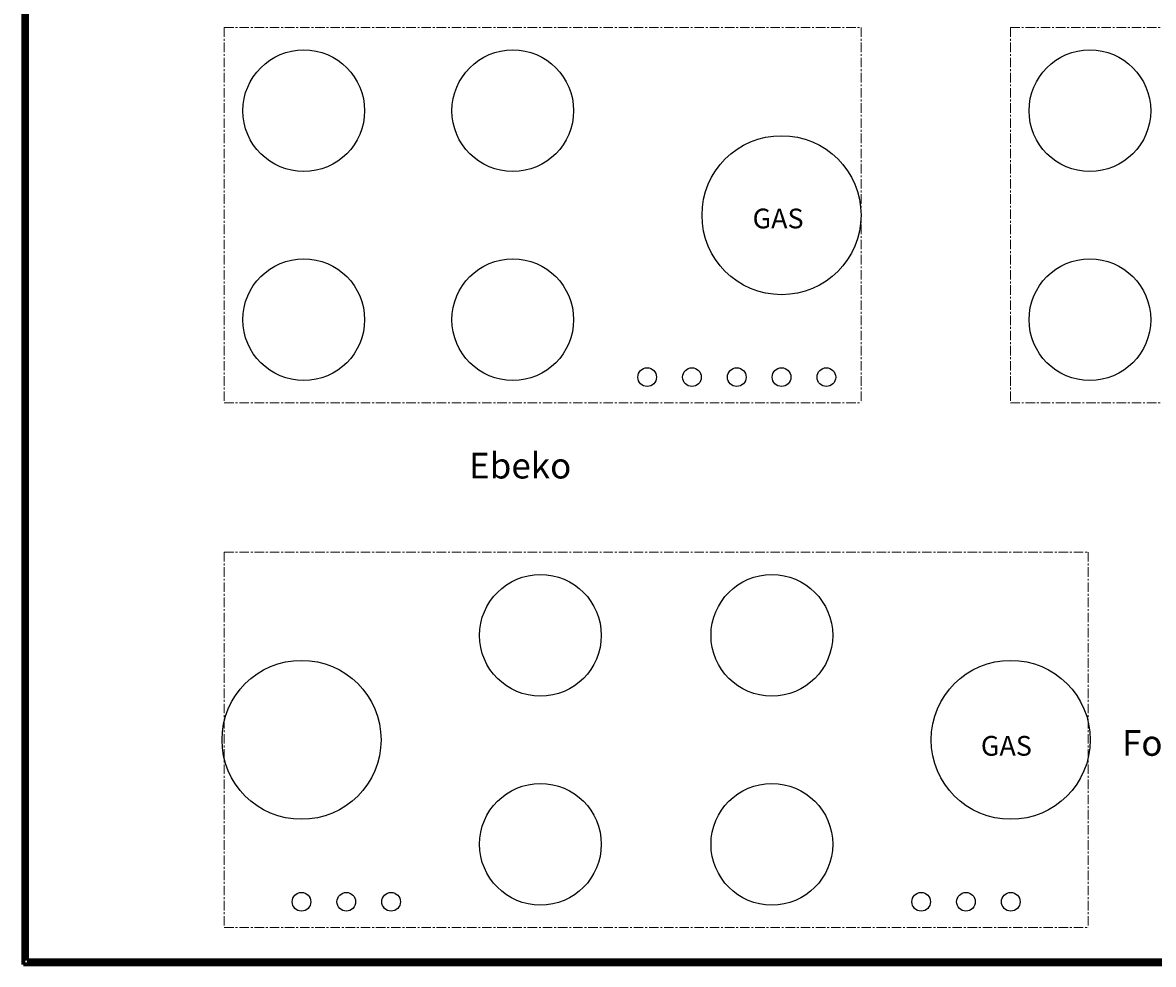
# Model space of a CAD drawing. Units: millimetres. Extents: x 3 to 4196, y 5 to 4195.
# Drawn here: x 4 to 1518, y 5 to 1267 of the extents above; entities that cross this region are included whole.
import ezdxf

# ---------------------------------------------------------------- set-up
doc = ezdxf.new("R2010")
doc.units = ezdxf.units.MM
doc.linetypes.add('CENTERX2', pattern=[20.32, 12.7, -2.54, 2.54, -2.54])
doc.styles.add('SLDTEXTSTYLE0', font='GOTHICBI.TTF', dxfattribs={"width": 0.913})
doc.styles.add('SLDTEXTSTYLE1', font='GOTHIC.TTF', dxfattribs={"width": 0.913})

msp = doc.modelspace()

# ---------------------------------------------------------------- linework, layer by layer
at = {"color": 7, "linetype": 'Continuous', "lineweight": 70}
for p, q in [((5, 5), (5, 4195)), ((10, 10), (10, 4190)), ((4195, 5), (5, 5)), ((4190, 10), (10, 10))]:
    msp.add_line(p, q, dxfattribs=at)
at = {"color": 30, "linetype": 'CENTERX2', "lineweight": 18}
for p, q in [((273.9, 1260.4), (1126.9, 1260.4)), ((273.9, 1260.4), (273.9, 757.4)), ((1126.9, 1260.4), (1126.9, 757.4)), ((1326.9, 1260.4), (2179.9, 1260.4)), ((1326.9, 1260.4), (1326.9, 757.4)), ((273.9, 757.4), (1126.9, 757.4)), ((1326.9, 757.4), (2179.9, 757.4)), ((273.9, 557.4), (273.9, 54.4)), ((273.9, 557.4), (1430.9, 557.4)), ((1430.9, 557.4), (1430.9, 54.4)), ((273.9, 54.4), (1430.9, 54.4))]:
    msp.add_line(p, q, dxfattribs=at)
at = {"color": 7, "linetype": 'Continuous', "lineweight": 35}
for p, q in [((10, 1250), (5, 1250)), ((10, 1200), (5, 1200)), ((10, 1150), (5, 1150)), ((10, 1100), (5, 1100)), ((10, 1050), (5, 1050)), ((10, 1000), (5, 1000)), ((10, 950), (5, 950)), ((10, 900), (5, 900)), ((10, 850), (5, 850)), ((10, 800), (5, 800)), ((10, 750), (5, 750)), ((10, 700), (5, 700)), ((10, 650), (5, 650)), ((10, 600), (5, 600)), ((10, 550), (5, 550)), ((10, 500), (5, 500)), ((10, 450), (5, 450)), ((10, 400), (5, 400)), ((10, 350), (5, 350)), ((10, 300), (5, 300)), ((10, 250), (5, 250)), ((10, 200), (5, 200)), ((10, 150), (5, 150)), ((10, 100), (5, 100)), ((10, 50), (5, 50)), ((50, 10), (50, 5)), ((100, 10), (100, 5)), ((150, 10), (150, 5)), ((200, 10), (200, 5)), ((250, 10), (250, 5)), ((300, 10), (300, 5)), ((350, 10), (350, 5)), ((400, 10), (400, 5)), ((450, 10), (450, 5)), ((500, 10), (500, 5)), ((550, 10), (550, 5)), ((600, 10), (600, 5)), ((650, 10), (650, 5)), ((700, 10), (700, 5)), ((750, 10), (750, 5)), ((800, 10), (800, 5)), ((850, 10), (850, 5)), ((900, 10), (900, 5)), ((950, 10), (950, 5)), ((1000, 10), (1000, 5)), ((1050, 10), (1050, 5)), ((1100, 10), (1100, 5)), ((1150, 10), (1150, 5)), ((1200, 10), (1200, 5)), ((1250, 10), (1250, 5)), ((1300, 10), (1300, 5)), ((1350, 10), (1350, 5)), ((1400, 10), (1400, 5)), ((1450, 10), (1450, 5)), ((1500, 10), (1500, 5))]:
    msp.add_line(p, q, dxfattribs=at)
at = {"color": 7, "linetype": 'Continuous', "lineweight": 25}
for centre, radius in [((380.4, 1148.9), 81.5), ((660.4, 1148.9), 81.5), ((1433.4, 1148.9), 81.5), ((1020.4, 1008.9), 106.5), ((380.4, 868.9), 81.5), ((660.4, 868.9), 81.5), ((1433.4, 868.9), 81.5), ((840.4, 791.9), 12.5), ((900.4, 791.9), 12.5), ((960.4, 791.9), 12.5), ((1020.4, 791.9), 12.5), ((1080.4, 791.9), 12.5), ((697.4, 445.9), 81.5), ((1007.4, 445.9), 81.5), ((377.4, 305.9), 106.5), ((1327.4, 305.9), 106.5), ((697.4, 165.9), 81.5), ((1007.4, 165.9), 81.5), ((377.4, 88.9), 12.5), ((437.4, 88.9), 12.5), ((497.4, 88.9), 12.5), ((1207.4, 88.9), 12.5), ((1267.4, 88.9), 12.5), ((1327.4, 88.9), 12.5)]:
    msp.add_circle(centre, radius, dxfattribs=at)

# ---------------------------------------------------------------- texts
at = {"color": 7, "linetype": 'Continuous', "lineweight": 0}
for s, insert, char_height, attachment_point, style in [('AE', (7.3, 1227.5), 3.97, 2, 'SLDTEXTSTYLE1'), ('AD', (7.3, 1177.5), 3.97, 2, 'SLDTEXTSTYLE1'), ('AC', (7.3, 1127.5), 3.97, 2, 'SLDTEXTSTYLE1'), ('AB', (7.3, 1077.5), 3.97, 2, 'SLDTEXTSTYLE1'), ('AA', (7.2, 1027.5), 3.97, 2, 'SLDTEXTSTYLE1'), ('GAS', (981.6, 1017.7), 26.46, 1, 'SLDTEXTSTYLE0'), ('Y', (7.5, 977.5), 3.97, 2, 'SLDTEXTSTYLE1'), ('W', (7.5, 927.5), 3.97, 2, 'SLDTEXTSTYLE1'), ('V', (7.4, 877.5), 3.97, 2, 'SLDTEXTSTYLE1'), ('U', (7.5, 827.5), 3.97, 2, 'SLDTEXTSTYLE1'), ('T', (7.5, 777.5), 3.97, 2, 'SLDTEXTSTYLE1'), ('R', (7.4, 727.5), 3.97, 2, 'SLDTEXTSTYLE1'), ('Ebeko', (601.8, 690.5), 34.4, 1, 'SLDTEXTSTYLE0'), ('P', (7.5, 677.5), 3.97, 2, 'SLDTEXTSTYLE1'), ('N', (7.5, 627.5), 3.97, 2, 'SLDTEXTSTYLE1'), ('M', (7.4, 577.5), 3.97, 2, 'SLDTEXTSTYLE1'), ('L', (7.5, 527.5), 3.97, 2, 'SLDTEXTSTYLE1'), ('K', (7.5, 477.5), 3.97, 2, 'SLDTEXTSTYLE1'), ('J', (7.5, 427.5), 3.97, 2, 'SLDTEXTSTYLE1'), ('H', (7.5, 377.5), 3.97, 2, 'SLDTEXTSTYLE1'), ('G', (7.5, 327.5), 3.97, 2, 'SLDTEXTSTYLE1'), ('Foessa', (1476.4, 318.9), 34.4, 1, 'SLDTEXTSTYLE0'), ('GAS', (1287.4, 311.1), 26.46, 1, 'SLDTEXTSTYLE0'), ('F', (7.5, 277.5), 3.97, 2, 'SLDTEXTSTYLE1'), ('E', (7.5, 227.5), 3.97, 2, 'SLDTEXTSTYLE1'), ('D', (7.5, 177.5), 3.97, 2, 'SLDTEXTSTYLE1'), ('C', (7.5, 127.5), 3.97, 2, 'SLDTEXTSTYLE1'), ('B', (7.5, 77.5), 3.97, 2, 'SLDTEXTSTYLE1'), ('A', (7.3, 32.5), 3.97, 2, 'SLDTEXTSTYLE1'), ('84', (29.9, 10), 3.97, 2, 'SLDTEXTSTYLE1'), ('83', (74.9, 10), 3.97, 2, 'SLDTEXTSTYLE1'), ('82', (124.9, 10), 3.97, 2, 'SLDTEXTSTYLE1'), ('81', (174.9, 10), 3.97, 2, 'SLDTEXTSTYLE1'), ('80', (224.9, 10), 3.97, 2, 'SLDTEXTSTYLE1'), ('79', (274.9, 10), 3.97, 2, 'SLDTEXTSTYLE1'), ('78', (324.9, 10), 3.97, 2, 'SLDTEXTSTYLE1'), ('77', (374.9, 10), 3.97, 2, 'SLDTEXTSTYLE1'), ('76', (424.9, 10), 3.97, 2, 'SLDTEXTSTYLE1'), ('75', (474.9, 10), 3.97, 2, 'SLDTEXTSTYLE1'), ('74', (524.9, 10), 3.97, 2, 'SLDTEXTSTYLE1'), ('73', (574.9, 10), 3.97, 2, 'SLDTEXTSTYLE1'), ('72', (624.9, 10), 3.97, 2, 'SLDTEXTSTYLE1'), ('71', (674.9, 10), 3.97, 2, 'SLDTEXTSTYLE1'), ('70', (724.9, 10), 3.97, 2, 'SLDTEXTSTYLE1'), ('69', (774.9, 10), 3.97, 2, 'SLDTEXTSTYLE1'), ('68', (824.9, 10), 3.97, 2, 'SLDTEXTSTYLE1'), ('67', (874.9, 10), 3.97, 2, 'SLDTEXTSTYLE1'), ('66', (924.9, 10), 3.97, 2, 'SLDTEXTSTYLE1'), ('65', (974.9, 10), 3.97, 2, 'SLDTEXTSTYLE1'), ('64', (1024.9, 10), 3.97, 2, 'SLDTEXTSTYLE1'), ('63', (1074.9, 10), 3.97, 2, 'SLDTEXTSTYLE1'), ('62', (1124.9, 10), 3.97, 2, 'SLDTEXTSTYLE1'), ('61', (1174.9, 10), 3.97, 2, 'SLDTEXTSTYLE1'), ('60', (1224.9, 10), 3.97, 2, 'SLDTEXTSTYLE1'), ('59', (1274.9, 10), 3.97, 2, 'SLDTEXTSTYLE1'), ('58', (1324.9, 10), 3.97, 2, 'SLDTEXTSTYLE1'), ('57', (1374.9, 10), 3.97, 2, 'SLDTEXTSTYLE1'), ('56', (1424.9, 10), 3.97, 2, 'SLDTEXTSTYLE1'), ('55', (1474.9, 10), 3.97, 2, 'SLDTEXTSTYLE1')]:
    msp.add_mtext(s, dxfattribs=dict(at, insert=insert, char_height=char_height, attachment_point=attachment_point, style=style))

doc.saveas('drawing.dxf')
